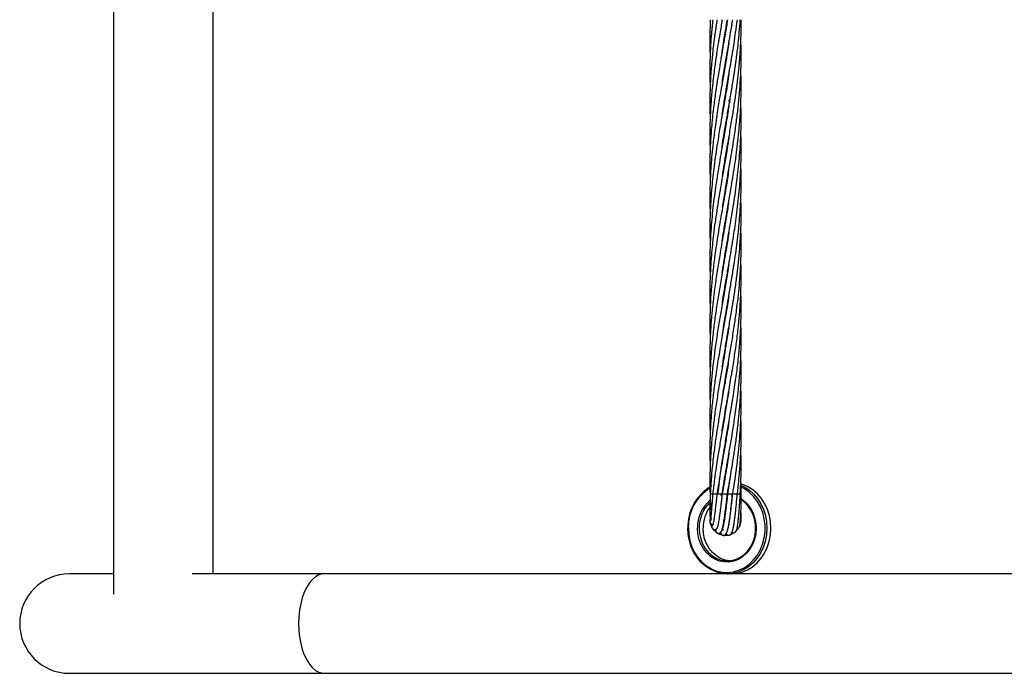
# Model space of a CAD drawing. Units: millimetres. Extents: x 91 to 445, y 452 to 777.
# Drawn here: x 111 to 119, y 482 to 487 of the extents above; entities that cross this region are included whole.
import ezdxf

# ---------------------------------------------------------------- set-up
doc = ezdxf.new("R2010")
doc.units = ezdxf.units.MM

msp = doc.modelspace()

# ---------------------------------------------------------------- linework, layer by layer
at = {"color": 7, "linetype": 'Continuous', "lineweight": 25}
for p, q in [((111.9402, 501.1315), (111.9402, 482.6076)), ((112.7022, 482.7628), (112.7022, 488.4896)), ((116.5112, 487.0091), (116.5125, 486.9792)), ((116.6035, 487.0026), (116.6045, 487.0091)), ((116.6401, 486.9756), (116.6395, 486.9792)), ((116.6401, 486.9829), (116.6407, 486.9792)), ((116.6766, 486.9792), (116.6784, 486.965)), ((116.6197, 486.8545), (116.6191, 486.8582)), ((116.6197, 486.8619), (116.6204, 486.8582)), ((116.6402, 486.7332), (116.6395, 486.7371)), ((116.6402, 486.7411), (116.6408, 486.7371)), ((116.6197, 486.6123), (116.6191, 486.616)), ((116.6197, 486.6198), (116.6204, 486.6161)), ((116.6402, 486.4912), (116.6395, 486.495)), ((116.6402, 486.4987), (116.6408, 486.4949)), ((116.6197, 486.3701), (116.6191, 486.3738)), ((116.6197, 486.3775), (116.6204, 486.3738)), ((116.6604, 486.3738), (116.6569, 486.3938)), ((116.6569, 486.3938), (116.6601, 486.3723)), ((116.6402, 486.2489), (116.6395, 486.2529)), ((116.6402, 486.2568), (116.6408, 486.2528)), ((116.6197, 486.1276), (116.6191, 486.1316)), ((116.6197, 486.1354), (116.6204, 486.1315)), ((116.6199, 485.887), (116.6194, 485.8906)), ((116.6197, 485.8928), (116.6203, 485.8893)), ((116.6401, 485.5228), (116.6395, 485.5265)), ((116.6401, 485.5297), (116.6407, 485.526)), ((116.6197, 485.1591), (116.6191, 485.1629)), ((116.6197, 485.1667), (116.6203, 485.1628)), ((116.6401, 485.0452), (116.6407, 485.0417)), ((116.6197, 484.9172), (116.6192, 484.9207)), ((116.6197, 484.9242), (116.6203, 484.9207)), ((116.6401, 484.7961), (116.6395, 484.7997)), ((116.6401, 484.8032), (116.6407, 484.7995)), ((116.6197, 484.6746), (116.6191, 484.6784)), ((116.6197, 484.6822), (116.6203, 484.6785)), ((116.6401, 484.5539), (116.6395, 484.5574)), ((116.6401, 484.561), (116.6407, 484.5574)), ((116.6197, 484.4325), (116.619, 484.4365)), ((116.6196, 484.4401), (116.6203, 484.4361)), ((116.6401, 484.3114), (116.6395, 484.3152)), ((116.6401, 484.3189), (116.6407, 484.3151)), ((116.6197, 484.1904), (116.6191, 484.1942)), ((116.6197, 484.1979), (116.6203, 484.1942)), ((116.6401, 484.0694), (116.6395, 484.0731)), ((116.6401, 484.0767), (116.6407, 484.0729)), ((116.6198, 483.9485), (116.6191, 483.9524)), ((116.6197, 483.9558), (116.6204, 483.9519)), ((116.6402, 483.8271), (116.6395, 483.831)), ((116.6402, 483.8348), (116.6408, 483.8309)), ((116.6197, 483.7059), (116.6191, 483.7099)), ((116.6197, 483.7139), (116.6204, 483.7099)), ((116.6402, 483.5846), (116.6395, 483.5886)), ((116.6402, 483.5926), (116.6408, 483.5886)), ((116.6197, 483.4637), (116.6191, 483.4676)), ((116.6197, 483.4716), (116.6204, 483.4676)), ((116.6549, 483.4358), (116.6457, 483.3763)), ((116.6605, 483.4628), (116.6595, 483.4628)), ((116.6598, 483.4676), (116.6605, 483.4628)), ((116.7498, 483.3763), (116.7477, 483.4676)), ((116.5133, 483.3763), (116.5322, 483.3763)), ((116.5322, 483.3763), (116.5645, 483.3763)), ((116.5645, 483.3763), (116.6, 483.3763)), ((116.5967, 483.3696), (116.6018, 483.3547)), ((116.6015, 483.3547), (116.5971, 483.3706)), ((116.6, 483.3763), (116.6045, 483.3763)), ((116.6026, 483.3589), (116.6045, 483.3763)), ((116.6046, 483.3763), (116.6402, 483.3763)), ((116.6375, 483.371), (116.6423, 483.3557)), ((116.6402, 483.3763), (116.6446, 483.3763)), ((116.643, 483.3519), (116.6418, 483.3552)), ((116.6446, 483.3763), (116.6456, 483.3763)), ((116.6457, 483.3763), (116.6812, 483.3763)), ((116.6812, 483.3763), (116.6857, 483.3763)), ((116.6854, 483.3763), (116.7161, 483.3763)), ((116.7161, 483.3763), (116.7206, 483.3763)), ((116.7206, 483.3763), (116.7388, 483.3763)), ((116.7388, 483.3763), (116.7433, 483.3763)), ((116.6273, 483.2573), (116.6292, 483.2583)), ((116.5126, 483.2013), (116.511, 483.16)), ((116.6281, 483.2563), (116.6311, 483.2558)), ((116.5126, 483.1513), (116.528, 483.1129)), ((116.5329, 483.1057), (116.5626, 483.0769)), ((116.7102, 483.0871), (116.7316, 483.1143)), ((116.7396, 483.1275), (116.7496, 483.1676)), ((116.7486, 483.1691), (116.7499, 483.1763)), ((116.5667, 483.0747), (116.57, 483.0723)), ((116.57, 483.0723), (116.6089, 483.0582)), ((116.6078, 483.1005), (116.6035, 483.102)), ((116.6088, 483.0582), (116.6115, 483.0581)), ((116.6131, 483.0579), (116.6195, 483.0568)), ((116.6178, 483.0569), (116.659, 483.0599)), ((116.6663, 483.0619), (116.7029, 483.0811)), ((111.9402, 482.7628), (111.6015, 482.7628)), ((113.5533, 482.7628), (112.5429, 482.7628)), ((116.6445, 482.7628), (113.5533, 482.7628)), ((116.6445, 482.7628), (116.6562, 482.7628)), ((121.2829, 482.7628), (116.6562, 482.7628)), ((111.6015, 482.0008), (113.5533, 482.0008)), ((113.5533, 482.0008), (139.2328, 482.0008))]:
    msp.add_line(p, q, dxfattribs=at)
at = {"color": 8, "linetype": 'Continuous', "lineweight": 25}
for p, q in [((116.6221, 483.4522), (116.6159, 483.4517)), ((116.6634, 483.4516), (116.6573, 483.4521)), ((116.6586, 483.4624), (116.6618, 483.4622)), ((116.5112, 483.3763), (116.513, 483.3763)), ((116.5977, 483.3682), (116.6032, 483.3693)), ((116.7434, 483.3763), (116.7498, 483.3763))]:
    msp.add_line(p, q, dxfattribs=at)
at = {"color": 8, "linetype": 'Continuous', "lineweight": 25, "flags": 128}
for points in [[(116.3451, 483.1151), (116.3479, 483.0655), (116.357, 483.017), (116.3721, 482.9705), (116.3929, 482.9271), (116.4189, 482.8876), (116.4496, 482.8529), (116.4844, 482.8237), (116.5225, 482.8007), (116.5631, 482.7844), (116.6053, 482.7751), (116.6483, 482.7729), (116.691, 482.778), (116.7327, 482.7902), (116.7724, 482.8093), (116.8092, 482.8349), (116.8424, 482.8664), (116.8714, 482.9031), (116.8953, 482.9443), (116.9138, 482.9891), (116.9265, 483.0366), (116.933, 483.0856), (116.9333, 483.1353), (116.9274, 483.1844), (116.9153, 483.232), (116.8973, 483.2771), (116.8738, 483.3187), (116.8453, 483.3559), (116.8125, 483.3879), (116.7759, 483.4141), (116.7462, 483.4297)], [(116.747, 483.4421), (116.7723, 483.4301), (116.8101, 483.4059), (116.8446, 483.3757), (116.8749, 483.3401), (116.9006, 483.3), (116.9211, 483.256), (116.9359, 483.2091), (116.9448, 483.1602), (116.9476, 483.1104), (116.9442, 483.0606), (116.9348, 483.0119), (116.9194, 482.9652), (116.8984, 482.9215), (116.8722, 482.8818), (116.8415, 482.8467), (116.8067, 482.817), (116.7686, 482.7934), (116.7279, 482.7763), (116.6856, 482.766), (116.6445, 482.7628)], [(116.7424, 483.3441), (116.764, 483.3294), (116.7932, 483.3028), (116.8182, 483.271), (116.8383, 483.2349), (116.853, 483.1955), (116.8619, 483.1538), (116.8647, 483.111), (116.8614, 483.0682), (116.852, 483.0267), (116.8368, 482.9875), (116.8163, 482.9517), (116.7909, 482.9203), (116.7614, 482.8941), (116.7286, 482.8739), (116.6933, 482.8603), (116.6566, 482.8535), (116.6194, 482.8538), (116.5828, 482.8611), (116.5477, 482.8754), (116.5151, 482.8961), (116.4859, 482.9227), (116.4609, 482.9545), (116.4408, 482.9906), (116.4261, 483.03), (116.4172, 483.0717), (116.4144, 483.1145), (116.4144, 483.1145)], [(113.5533, 482.7628), (113.54, 482.7619), (113.5136, 482.7548), (113.488, 482.7408), (113.4636, 482.72), (113.4408, 482.693), (113.4202, 482.6602), (113.402, 482.6222), (113.3867, 482.5797), (113.3744, 482.5335), (113.3655, 482.4845), (113.3601, 482.4336), (113.3583, 482.3818)], [(113.3583, 482.3818), (113.3601, 482.3299), (113.3655, 482.279), (113.3744, 482.23), (113.3867, 482.1838), (113.402, 482.1413), (113.4202, 482.1033), (113.4408, 482.0705), (113.4636, 482.0435), (113.488, 482.0227), (113.5136, 482.0087), (113.54, 482.0016), (113.5533, 482.0008)]]:
    msp.add_lwpolyline(points, dxfattribs=at)
at = {"color": 7, "linetype": 'Continuous', "lineweight": 25, "flags": 128}
for points in [[(116.6745, 482.7628), (116.7156, 482.766), (116.7579, 482.7763), (116.7986, 482.7934), (116.8367, 482.817), (116.8715, 482.8467), (116.9022, 482.8818), (116.9284, 482.9215), (116.9494, 482.9652), (116.9648, 483.0119), (116.9742, 483.0606), (116.9776, 483.1104), (116.9748, 483.1602), (116.9659, 483.2091), (116.9511, 483.256), (116.9306, 483.3), (116.9049, 483.3401), (116.8746, 483.3757), (116.8401, 483.4059), (116.8023, 483.4301), (116.7619, 483.4479), (116.7474, 483.4525)], [(116.428, 483.1145), (116.4309, 483.0722), (116.4399, 483.0311), (116.4548, 482.9923), (116.4752, 482.957), (116.5004, 482.9262), (116.5298, 482.9008), (116.5624, 482.8814), (116.5975, 482.8687), (116.6339, 482.8631), (116.6706, 482.8646), (116.7065, 482.8732), (116.7407, 482.8888), (116.7721, 482.9107), (116.7998, 482.9385), (116.8231, 482.9714), (116.8412, 483.0082), (116.8537, 483.0481), (116.8601, 483.0899), (116.8604, 483.1323), (116.8544, 483.1741), (116.8424, 483.2142), (116.8247, 483.2513), (116.8018, 483.2845), (116.7744, 483.3127), (116.7514, 483.3302)], [(116.5165, 483.2096), (116.5136, 483.2047), (116.5126, 483.2013)], [(116.5896, 483.2454), (116.5941, 483.2488), (116.5943, 483.249)], [(116.6445, 482.7628), (116.6425, 482.7628), (116.5993, 482.7667), (116.5572, 482.7776), (116.5167, 482.7954), (116.4789, 482.8196), (116.4445, 482.8498), (116.4141, 482.8854), (116.3884, 482.9255), (116.368, 482.9695), (116.3531, 483.0164), (116.3442, 483.0653), (116.3414, 483.1151)], [(116.6595, 482.8634), (116.6275, 482.8687), (116.5924, 482.8814), (116.5598, 482.9008), (116.5304, 482.9262), (116.5052, 482.957), (116.4848, 482.9923), (116.4699, 483.0311), (116.4609, 483.0722), (116.458, 483.1145)], [(116.5124, 483.1588), (116.5121, 483.1555), (116.5126, 483.1513)], [(116.5293, 483.1145), (116.5306, 483.1099), (116.5329, 483.1057)], [(116.7335, 483.1198), (116.7354, 483.1215), (116.7396, 483.1275)], [(116.6158, 483.0976), (116.6132, 483.0978), (116.6079, 483.0974)], [(116.6968, 483.082), (116.7045, 483.0835), (116.7102, 483.0871)]]:
    msp.add_lwpolyline(points, dxfattribs=at)
at = {"color": 7, "linetype": 'Continuous', "lineweight": 25}
for centre, radius, start, end in [((116.6985, 483.123), 0.3572, 121.83191, 181.26531), ((116.6913, 483.1177), 0.2633, 133.37632, 180.70113), ((116.729, 483.1157), 0.2709, 144.0462, 180.26207), ((116.545, 483.1236), 0.02, 125.06806, 212.16435), ((116.5738, 483.0936), 0.02, 141.86897, 241.19989), ((116.7181, 483.1291), 0.02, 268.78654, 331.70187), ((116.6123, 483.0779), 0.02, 160.53982, 269.90979), ((116.6538, 483.0792), 0.02, 197.88087, 289.81951), ((116.6913, 483.0973), 0.02, 232.93226, 289.81951), ((111.6015, 482.3818), 0.381, 90, 180), ((111.6015, 482.3818), 0.381, 180, 270)]:
    msp.add_arc(centre, radius, start, end, dxfattribs=at)
at = {"color": 8, "linetype": 'Continuous', "lineweight": 25}
for centre, radius, start, end in [((116.6911, 483.1231), 0.3462, 121.41963, 181.3274), ((116.6866, 483.1182), 0.2723, 130.18951, 180.7663), ((116.5309, 483.1627), 0.02, 132.90343, 187.88497), ((116.7297, 483.169), 0.02, 311.0617, 358.82813)]:
    msp.add_arc(centre, radius, start, end, dxfattribs=at)
at = {"color": 7, "linetype": 'Continuous', "lineweight": 25}
for points, knots in [([(116.6457, 487.0091), (116.6398, 486.9734), (116.6292, 486.9091), (116.6143, 486.8231), (116.6026, 486.7554), (116.5934, 486.7015), (116.5845, 486.6492), (116.5746, 486.5894), (116.5639, 486.5212), (116.554, 486.4551), (116.5454, 486.3929), (116.5373, 486.3285), (116.5293, 486.2574), (116.5227, 486.1871), (116.5178, 486.1226), (116.512, 486.0253), (116.5083, 485.9076), (116.5115, 485.8093), (116.5129, 485.7686)], [0, 0, 0, 0, 0.086308, 0.155484, 0.208006, 0.250176, 0.285816, 0.334488, 0.394881, 0.450607, 0.494514, 0.545238, 0.60628, 0.666546, 0.71537, 0.762268, 0.901709, 1, 1, 1, 1]), ([(116.5133, 487.0091), (116.512, 486.9734), (116.5097, 486.9092), (116.5099, 486.8232), (116.5109, 486.7682), (116.512, 486.7418), (116.5122, 486.7371)], [0, 0, 0, 0, 0.3934563, 0.7087764, 0.948238, 1, 1, 1, 1]), ([(116.6046, 487.0091), (116.5985, 486.9734), (116.5874, 486.9091), (116.5732, 486.8231), (116.5626, 486.7554), (116.5547, 486.7015), (116.5473, 486.6492), (116.5395, 486.5894), (116.5316, 486.5212), (116.525, 486.4551), (116.5198, 486.393), (116.5155, 486.3287), (116.512, 486.2576), (116.5101, 486.1872), (116.5099, 486.1228), (116.5101, 486.0655), (116.5121, 486.0283), (116.5131, 486.0105)], [0, 0, 0, 0, 0.107184, 0.193099, 0.258346, 0.310738, 0.35503, 0.415507, 0.490512, 0.559676, 0.614136, 0.677096, 0.752951, 0.827832, 0.888364, 0.946583, 1, 1, 1, 1]), ([(116.5645, 487.0091), (116.5591, 486.9734), (116.5495, 486.9092), (116.5384, 486.8232), (116.5308, 486.7554), (116.5255, 486.7015), (116.5209, 486.6492), (116.5166, 486.5894), (116.5129, 486.5213), (116.5107, 486.4553), (116.5098, 486.3933), (116.5101, 486.329), (116.5109, 486.2812), (116.5121, 486.2544), (116.5122, 486.2529)], [0, 0, 0, 0, 0.141508, 0.254935, 0.341088, 0.410273, 0.468779, 0.548647, 0.647674, 0.738875, 0.810571, 0.893619, 0.993921, 1, 1, 1, 1]), ([(116.5322, 487.0091), (116.5285, 486.9734), (116.522, 486.9092), (116.516, 486.8232), (116.5127, 486.7555), (116.5109, 486.7015), (116.51, 486.6492), (116.5099, 486.5894), (116.5106, 486.5361), (116.5119, 486.503), (116.5123, 486.4949)], [0, 0, 0, 0, 0.208088, 0.374874, 0.501552, 0.603287, 0.689336, 0.806787, 0.952416, 1, 1, 1, 1]), ([(116.6032, 486.0318), (116.6034, 486.0332), (116.6076, 486.0644), (116.6197, 486.1343), (116.6366, 486.2373), (116.6556, 486.3454), (116.6735, 486.45), (116.6901, 486.5509), (116.7016, 486.6265), (116.7091, 486.6786), (116.7142, 486.7166), (116.7207, 486.7669), (116.7284, 486.8332), (116.7367, 486.9157), (116.741, 486.9761), (116.7433, 487.0091)], [0, 0, 0, 0, 0.004172, 0.095876, 0.214404, 0.320321, 0.427948, 0.535455, 0.630012, 0.660146, 0.695228, 0.74673, 0.814418, 0.898837, 1, 1, 1, 1]), ([(116.6032, 486.7589), (116.6034, 486.7598), (116.6068, 486.7827), (116.6149, 486.8332), (116.6285, 486.9157), (116.6389, 486.9762), (116.6446, 487.0091)], [0, 0, 0, 0, 0.010525, 0.275361, 0.605198, 1, 1, 1, 1]), ([(116.6045, 486.5239), (116.606, 486.5342), (116.6122, 486.5753), (116.6207, 486.6262), (116.6295, 486.6783), (116.6359, 486.7164), (116.6446, 486.7668), (116.6561, 486.8332), (116.6703, 486.9157), (116.6803, 486.9761), (116.6857, 487.0091)], [0, 0, 0, 0, 0.06417, 0.25399, 0.31483, 0.385844, 0.489853, 0.626342, 0.796391, 1, 1, 1, 1]), ([(116.6047, 486.2829), (116.6079, 486.3036), (116.6164, 486.3593), (116.6317, 486.45), (116.6491, 486.5508), (116.6622, 486.6264), (116.6711, 486.6784), (116.6775, 486.7165), (116.6857, 486.7668), (116.6963, 486.8332), (116.7086, 486.9157), (116.7164, 486.9761), (116.7206, 487.0091)], [0, 0, 0, 0, 0.085275, 0.230142, 0.37477, 0.501846, 0.542442, 0.589761, 0.659154, 0.750292, 0.863905, 1, 1, 1, 1]), ([(116.6067, 485.8103), (116.6092, 485.8268), (116.6203, 485.902), (116.6389, 486.0071), (116.6609, 486.1342), (116.6784, 486.2373), (116.6959, 486.3454), (116.7112, 486.45), (116.7241, 486.5509), (116.732, 486.6265), (116.7368, 486.6785), (116.7399, 486.7166), (116.7434, 486.7668), (116.747, 486.8332), (116.7498, 486.9157), (116.7498, 486.9761), (116.7498, 487.0091)], [0, 0, 0, 0, 0.041456, 0.188209, 0.262977, 0.359611, 0.445972, 0.533696, 0.621295, 0.698364, 0.722931, 0.75152, 0.793497, 0.848678, 0.917509, 1, 1, 1, 1]), ([(116.6559, 486.8322), (116.6551, 486.8269), (116.6511, 486.7998), (116.6438, 486.7553), (116.635, 486.7014), (116.6261, 486.6492), (116.6158, 486.5894), (116.6041, 486.5212), (116.5926, 486.4551), (116.5821, 486.3929), (116.5716, 486.3285), (116.5604, 486.2574), (116.5503, 486.187), (116.5418, 486.1224), (116.53, 486.0252), (116.5174, 485.8931), (116.5098, 485.7211), (116.5083, 485.5998), (116.5122, 485.5333), (116.5126, 485.526)], [0, 0, 0, 0, 0.012301, 0.062164, 0.102196, 0.136019, 0.182219, 0.239577, 0.292485, 0.334146, 0.382322, 0.440337, 0.497605, 0.544008, 0.588552, 0.720902, 0.8473, 0.98328, 1, 1, 1, 1]), ([(116.6075, 485.5731), (116.6136, 485.6122), (116.6286, 485.7079), (116.6558, 485.8621), (116.6805, 486.0072), (116.7006, 486.1342), (116.7152, 486.2373), (116.7283, 486.3454), (116.7383, 486.45), (116.7453, 486.5508), (116.7483, 486.6263), (116.7495, 486.6783), (116.75, 486.7164), (116.7499, 486.7667), (116.7493, 486.8158), (116.7479, 486.848), (116.7475, 486.8582)], [0, 0, 0, 0, 0.091308, 0.223348, 0.360062, 0.42983, 0.519997, 0.600585, 0.682426, 0.764053, 0.835829, 0.858779, 0.885499, 0.924701, 0.976217, 1, 1, 1, 1]), ([(116.6567, 486.5945), (116.6566, 486.5944), (116.6529, 486.5693), (116.6452, 486.5212), (116.6343, 486.4552), (116.6237, 486.3931), (116.6127, 486.3287), (116.6002, 486.2575), (116.5882, 486.187), (116.5775, 486.1224), (116.5618, 486.0252), (116.5425, 485.8931), (116.5232, 485.721), (116.5116, 485.5463), (116.5082, 485.3993), (116.5119, 485.3113), (116.5131, 485.2841)], [0, 0, 0, 0, 0.000171, 0.057358, 0.110061, 0.1515, 0.199516, 0.257446, 0.314589, 0.360806, 0.405196, 0.537247, 0.663222, 0.798821, 0.937617, 1, 1, 1, 1]), ([(116.6053, 485.3175), (116.6068, 485.3275), (116.616, 485.3913), (116.6377, 485.5157), (116.6673, 485.6866), (116.6965, 485.8623), (116.717, 486.0072), (116.7316, 486.1342), (116.7407, 486.2373), (116.7472, 486.3454), (116.7501, 486.45), (116.7502, 486.5403), (116.7482, 486.5956), (116.7475, 486.616)], [0, 0, 0, 0, 0.023203, 0.147383, 0.287439, 0.418057, 0.553148, 0.622211, 0.711459, 0.791229, 0.872233, 0.952912, 1, 1, 1, 1]), ([(116.6039, 485.067), (116.6046, 485.0718), (116.6099, 485.1078), (116.6253, 485.2013), (116.6497, 485.3437), (116.6795, 485.5157), (116.7065, 485.6866), (116.7291, 485.8623), (116.7419, 486.0072), (116.7484, 486.1341), (116.7503, 486.2372), (116.7499, 486.32), (116.7479, 486.3642), (116.7474, 486.3738)], [0, 0, 0, 0, 0.01117, 0.082529, 0.214593, 0.338075, 0.477414, 0.607173, 0.74129, 0.809923, 0.898606, 0.977873, 1, 1, 1, 1]), ([(116.6562, 486.3496), (116.6554, 486.3441), (116.6508, 486.3133), (116.6416, 486.2575), (116.6299, 486.1871), (116.6189, 486.1226), (116.6019, 486.0253), (116.5792, 485.8931), (116.5522, 485.721), (116.5298, 485.5461), (116.5149, 485.372), (116.5096, 485.2172), (116.5095, 485.1093), (116.512, 485.0556), (116.5126, 485.0417)], [0, 0, 0, 0, 0.012547, 0.070679, 0.127962, 0.174171, 0.218624, 0.351181, 0.477369, 0.613266, 0.752588, 0.876832, 0.968113, 1, 1, 1, 1]), ([(116.6042, 484.8267), (116.6065, 484.8419), (116.6141, 484.8915), (116.6282, 484.9765), (116.6456, 485.0772), (116.667, 485.2012), (116.691, 485.3436), (116.7164, 485.5156), (116.7359, 485.6864), (116.7482, 485.8622), (116.7504, 486.0072), (116.7494, 486.0975), (116.7478, 486.1295), (116.7477, 486.1316)], [0, 0, 0, 0, 0.035117, 0.113886, 0.195423, 0.266778, 0.398898, 0.522659, 0.662175, 0.79216, 0.926535, 0.995278, 1, 1, 1, 1]), ([(116.6563, 486.1079), (116.654, 486.0932), (116.6428, 486.0207), (116.6211, 485.8931), (116.5911, 485.721), (116.5622, 485.546), (116.5378, 485.372), (116.5219, 485.2172), (116.513, 485.0818), (116.5096, 484.9604), (116.5096, 484.8657), (116.512, 484.8125), (116.5126, 484.7995)], [0, 0, 0, 0, 0.033664, 0.166405, 0.29249, 0.428287, 0.567637, 0.69172, 0.782977, 0.877988, 0.970197, 1, 1, 1, 1]), ([(116.6541, 485.8529), (116.6474, 485.8103), (116.6314, 485.7086), (116.6027, 485.5462), (116.5731, 485.3721), (116.5497, 485.2173), (116.5327, 485.0819), (116.5209, 484.9604), (116.5131, 484.8403), (116.5097, 484.7222), (116.5095, 484.6285), (116.5119, 484.5732), (116.5126, 484.5574)], [0, 0, 0, 0, 0.098514, 0.235552, 0.376172, 0.501697, 0.593895, 0.689857, 0.783013, 0.872039, 0.963364, 1, 1, 1, 1]), ([(116.6051, 484.5898), (116.6093, 484.6173), (116.6193, 484.6818), (116.6353, 484.776), (116.6529, 484.8771), (116.67, 484.9766), (116.6868, 485.0773), (116.706, 485.2012), (116.7251, 485.3435), (116.742, 485.5154), (116.7499, 485.6862), (116.7514, 485.8133), (116.7477, 485.8798), (116.7471, 485.8897)], [0, 0, 0, 0, 0.063284, 0.148891, 0.217497, 0.296508, 0.378453, 0.449968, 0.582442, 0.706751, 0.846598, 0.977151, 1, 1, 1, 1]), ([(116.6527, 485.603), (116.65, 485.5847), (116.6382, 485.5057), (116.6146, 485.3724), (116.588, 485.2176), (116.5658, 485.0819), (116.5478, 484.9605), (116.5329, 484.8404), (116.5213, 484.7222), (116.5133, 484.6034), (116.5095, 484.4753), (116.5094, 484.3787), (116.5121, 484.323), (116.5124, 484.3151)], [0, 0, 0, 0, 0.042726, 0.183908, 0.310549, 0.403318, 0.499832, 0.593545, 0.683062, 0.775082, 0.870237, 0.981557, 1, 1, 1, 1]), ([(116.6052, 484.3482), (116.6098, 484.3781), (116.6203, 484.4459), (116.6388, 484.5538), (116.6589, 484.6691), (116.677, 484.7761), (116.6935, 484.8772), (116.7083, 484.9766), (116.7217, 485.0773), (116.7368, 485.2147), (116.7485, 485.3869), (116.7526, 485.5431), (116.7476, 485.6284), (116.7467, 485.6438)], [0, 0, 0, 0, 0.069098, 0.156977, 0.249979, 0.336027, 0.404839, 0.484009, 0.566266, 0.637969, 0.802266, 0.964437, 1, 1, 1, 1]), ([(116.6559, 485.3796), (116.6553, 485.3753), (116.6471, 485.3164), (116.6297, 485.2178), (116.6065, 485.082), (116.5854, 484.9605), (116.5659, 484.8405), (116.5484, 484.7223), (116.5334, 484.6034), (116.5208, 484.4752), (116.5127, 484.3493), (116.5096, 484.224), (116.5096, 484.1353), (116.512, 484.0839), (116.5126, 484.0729)], [0, 0, 0, 0, 0.009955, 0.135101, 0.226566, 0.321672, 0.414033, 0.502223, 0.593057, 0.686896, 0.796561, 0.881996, 0.974768, 1, 1, 1, 1]), ([(116.6029, 484.0927), (116.603, 484.0931), (116.607, 484.1202), (116.6154, 484.1717), (116.6271, 484.2432), (116.6422, 484.331), (116.6598, 484.4326), (116.6805, 484.5539), (116.6989, 484.6692), (116.7141, 484.7762), (116.7266, 484.8772), (116.7366, 484.9766), (116.7442, 485.0773), (116.7501, 485.2147), (116.7525, 485.3226), (116.7476, 485.3994), (116.7473, 485.4053)], [0, 0, 0, 0, 0.000895, 0.062068, 0.117561, 0.164283, 0.262938, 0.349705, 0.441488, 0.526475, 0.59439, 0.672464, 0.753607, 0.824419, 0.986598, 1, 1, 1, 1]), ([(116.6043, 483.8586), (116.6089, 483.8886), (116.6174, 483.9429), (116.6306, 484.0213), (116.6435, 484.0965), (116.6566, 484.1717), (116.6688, 484.2432), (116.6836, 484.3311), (116.6997, 484.4327), (116.7169, 484.554), (116.7304, 484.6692), (116.74, 484.7762), (116.7464, 484.8772), (116.7498, 484.9766), (116.7504, 485.0733), (116.7485, 485.1358), (116.7476, 485.1629)], [0, 0, 0, 0, 0.0691, 0.124664, 0.18049, 0.241993, 0.297814, 0.344844, 0.44414, 0.53146, 0.623795, 0.709198, 0.777551, 0.856129, 0.937667, 1, 1, 1, 1]), ([(116.6548, 485.1304), (116.6524, 485.1148), (116.6438, 485.0578), (116.6272, 484.9606), (116.6066, 484.8405), (116.5862, 484.7223), (116.5666, 484.6035), (116.5477, 484.4752), (116.532, 484.3493), (116.5202, 484.2239), (116.5127, 484.1057), (116.5095, 483.9875), (116.51, 483.8958), (116.5117, 483.8448), (116.5122, 483.8309)], [0, 0, 0, 0, 0.036017, 0.131631, 0.224489, 0.313128, 0.404514, 0.498889, 0.609225, 0.695185, 0.78835, 0.882063, 0.967939, 1, 1, 1, 1]), ([(116.5722, 483.3763), (116.5759, 483.4084), (116.5824, 483.4652), (116.5926, 483.5395), (116.6008, 483.5947), (116.6076, 483.6392), (116.6143, 483.6814), (116.6253, 483.7479), (116.6406, 483.8376), (116.6578, 483.9363), (116.6723, 484.0218), (116.6848, 484.0967), (116.6967, 484.1719), (116.7072, 484.2433), (116.7192, 484.3312), (116.731, 484.4328), (116.7417, 484.5541), (116.7481, 484.6692), (116.7502, 484.7762), (116.7499, 484.8589), (116.748, 484.9047), (116.7474, 484.9207)], [0, 0, 0, 0, 0.062363, 0.110545, 0.144277, 0.169646, 0.196944, 0.226206, 0.298852, 0.371108, 0.417909, 0.464876, 0.516756, 0.563877, 0.603611, 0.687494, 0.761243, 0.839212, 0.911153, 0.968909, 1, 1, 1, 1]), ([(116.6545, 484.8863), (116.6521, 484.8704), (116.6439, 484.8162), (116.628, 484.7224), (116.6074, 484.6036), (116.5853, 484.4753), (116.5648, 484.3494), (116.5465, 484.2239), (116.5319, 484.1057), (116.5207, 483.9875), (116.5145, 483.8912), (116.5115, 483.8169), (116.5102, 483.7616), (116.5098, 483.7065), (116.5103, 483.649), (116.5115, 483.6095), (116.5122, 483.5885)], [0, 0, 0, 0, 0.036594, 0.125315, 0.216777, 0.31125, 0.421857, 0.507924, 0.601226, 0.695083, 0.781049, 0.823753, 0.867024, 0.908837, 0.951433, 1, 1, 1, 1]), ([(116.6544, 484.644), (116.6525, 484.631), (116.6444, 484.5772), (116.6272, 484.4755), (116.6054, 484.3495), (116.5838, 484.224), (116.5646, 484.1057), (116.5473, 483.9874), (116.5353, 483.8912), (116.5275, 483.8168), (116.5225, 483.7616), (116.5182, 483.7063), (116.5145, 483.6457), (116.5113, 483.5729), (116.5093, 483.4813), (116.5105, 483.4135), (116.5112, 483.3763)], [0, 0, 0, 0, 0.030678, 0.127369, 0.240713, 0.32877, 0.424451, 0.520569, 0.608534, 0.652235, 0.696563, 0.739475, 0.783251, 0.839918, 0.911942, 1, 1, 1, 1]), ([(116.6045, 483.3763), (116.6095, 483.4084), (116.6185, 483.4653), (116.631, 483.5396), (116.6406, 483.5948), (116.6482, 483.6393), (116.6555, 483.6816), (116.667, 483.7481), (116.6822, 483.8379), (116.6979, 483.9367), (116.7102, 484.0222), (116.7201, 484.097), (116.7288, 484.172), (116.7357, 484.2435), (116.7428, 484.3313), (116.7484, 484.433), (116.7504, 484.5543), (116.7499, 484.6344), (116.7478, 484.6765), (116.7477, 484.6785)], [0, 0, 0, 0, 0.073996, 0.131159, 0.171163, 0.201271, 0.233674, 0.268402, 0.354714, 0.440613, 0.495991, 0.551524, 0.612996, 0.668848, 0.715987, 0.815494, 0.90295, 0.995421, 1, 1, 1, 1]), ([(116.6538, 484.3983), (116.6508, 484.3785), (116.6423, 484.3215), (116.6255, 484.224), (116.6051, 484.1057), (116.5848, 483.9874), (116.569, 483.8912), (116.5578, 483.8169), (116.5499, 483.7615), (116.5424, 483.7062), (116.5351, 483.6455), (116.5272, 483.5726), (116.519, 483.4811), (116.5153, 483.4135), (116.5133, 483.3763)], [0, 0, 0, 0, 0.058094, 0.167225, 0.286172, 0.405425, 0.514457, 0.568634, 0.623631, 0.676942, 0.731383, 0.801719, 0.890982, 1, 1, 1, 1]), ([(116.6446, 483.3763), (116.6502, 483.4084), (116.66, 483.4654), (116.6727, 483.5397), (116.6819, 483.5949), (116.6891, 483.6395), (116.6957, 483.6817), (116.7058, 483.7483), (116.7182, 483.8381), (116.7296, 483.9369), (116.7376, 484.0223), (116.7432, 484.0972), (116.7472, 484.1722), (116.7494, 484.2436), (116.7505, 484.3308), (116.7488, 484.3939), (116.7477, 484.4364)], [0, 0, 0, 0, 0.090918, 0.161151, 0.210291, 0.247301, 0.287137, 0.329827, 0.435905, 0.541437, 0.609422, 0.677613, 0.75311, 0.821672, 0.879588, 1, 1, 1, 1]), ([(116.6857, 483.3763), (116.6908, 483.4084), (116.6998, 483.4654), (116.7104, 483.5398), (116.7178, 483.595), (116.7232, 483.6396), (116.728, 483.6818), (116.7349, 483.7484), (116.7424, 483.8381), (116.7476, 483.9367), (116.7498, 484.0222), (116.7501, 484.0972), (116.7493, 484.1545), (116.7479, 484.1877), (116.7476, 484.1942)], [0, 0, 0, 0, 0.117853, 0.208902, 0.272604, 0.320608, 0.37228, 0.427649, 0.565026, 0.701506, 0.789757, 0.878389, 0.976315, 1, 1, 1, 1]), ([(116.6543, 484.1589), (116.6516, 484.1411), (116.6428, 484.0828), (116.6265, 483.9874), (116.6099, 483.8912), (116.5971, 483.8169), (116.5877, 483.7616), (116.5784, 483.7062), (116.5686, 483.6455), (116.5574, 483.5726), (116.5443, 483.4811), (116.5365, 483.4135), (116.5322, 483.3763)], [0, 0, 0, 0, 0.06791, 0.223662, 0.365934, 0.436644, 0.508435, 0.578025, 0.649103, 0.740962, 0.857565, 1, 1, 1, 1]), ([(116.7206, 483.3763), (116.7243, 483.4084), (116.731, 483.4654), (116.7377, 483.5398), (116.7418, 483.5951), (116.7446, 483.6396), (116.7467, 483.6819), (116.7493, 483.7484), (116.7504, 483.8379), (116.7495, 483.9131), (116.7478, 483.951), (116.7477, 483.9518)], [0, 0, 0, 0, 0.1674293, 0.2968084, 0.3873437, 0.4555859, 0.5290451, 0.6077585, 0.80265, 0.9959395, 1, 1, 1, 1]), ([(116.6556, 483.9243), (116.653, 483.9071), (116.6475, 483.8714), (116.6386, 483.8169), (116.6293, 483.7617), (116.6198, 483.7064), (116.6094, 483.6458), (116.5968, 483.5729), (116.5811, 483.4813), (116.5704, 483.4136), (116.5645, 483.3763)], [0, 0, 0, 0, 0.094505, 0.19543, 0.297851, 0.397013, 0.498232, 0.629348, 0.796073, 1, 1, 1, 1]), ([(116.7433, 483.3763), (116.745, 483.4084), (116.7481, 483.4654), (116.7498, 483.5398), (116.75, 483.595), (116.7496, 483.6396), (116.7489, 483.6765), (116.748, 483.7002), (116.7477, 483.7099)], [0, 0, 0, 0, 0.288854, 0.512129, 0.668426, 0.786229, 0.913036, 1, 1, 1, 1]), ([(116.6564, 483.6867), (116.6546, 483.675), (116.6492, 483.6394), (116.6384, 483.5733), (116.6228, 483.4815), (116.6111, 483.4137), (116.6046, 483.3763)], [0, 0, 0, 0, 0.112872, 0.344162, 0.638903, 1, 1, 1, 1]), ([(116.5133, 483.3763), (116.5128, 483.361), (116.5117, 483.3337), (116.5108, 483.3006), (116.5103, 483.2784), (116.5101, 483.2604), (116.5099, 483.2409), (116.51, 483.2231), (116.5104, 483.2103), (116.5111, 483.2029), (116.5117, 483.1982), (116.5141, 483.1919), (116.516, 483.1898), (116.5166, 483.1891)], [0, 0, 0, 0, 0.170661, 0.303353, 0.400456, 0.463902, 0.561865, 0.708532, 0.807007, 0.889559, 0.959278, 0.986575, 1, 1, 1, 1]), ([(116.5112, 483.3763), (116.5118, 483.3566), (116.5129, 483.3249), (116.5166, 483.2835), (116.5176, 483.2603), (116.5216, 483.2511), (116.5219, 483.2503)], [0, 0, 0, 0, 0.38077, 0.611071, 0.969574, 1, 1, 1, 1]), ([(116.5322, 483.3763), (116.531, 483.3622), (116.5288, 483.3354), (116.5252, 483.29), (116.5217, 483.2471), (116.5187, 483.2126), (116.5163, 483.1892), (116.5161, 483.1804), (116.5165, 483.1772), (116.5174, 483.1771), (116.5175, 483.1771)], [0, 0, 0, 0, 0.146003, 0.276943, 0.49522, 0.659725, 0.784376, 0.922861, 0.99875, 1, 1, 1, 1]), ([(116.5645, 483.3763), (116.5635, 483.3676), (116.5617, 483.3507), (116.5587, 483.3224), (116.5554, 483.2918), (116.552, 483.2609), (116.5482, 483.2287), (116.5444, 483.1981), (116.5401, 483.1695), (116.5371, 483.1491), (116.5329, 483.1376), (116.5343, 483.1381), (116.5344, 483.1382)], [0, 0, 0, 0, 0.077044, 0.149381, 0.25371, 0.358657, 0.44934, 0.589304, 0.713042, 0.84949, 0.988929, 1, 1, 1, 1]), ([(116.5626, 483.077), (116.5643, 483.076), (116.5672, 483.0743), (116.5723, 483.0731), (116.5793, 483.073), (116.5904, 483.0774), (116.6032, 483.0952), (116.6081, 483.1157), (116.6137, 483.1412), (116.618, 483.1667), (116.6217, 483.1909), (116.6255, 483.2178), (116.6296, 483.2494), (116.6343, 483.2872), (116.6385, 483.3231), (116.6421, 483.3542), (116.6438, 483.3688), (116.6446, 483.3763)], [0, 0, 0, 0, 0.026089, 0.045135, 0.075852, 0.130207, 0.223577, 0.335881, 0.445537, 0.512907, 0.576279, 0.652166, 0.722229, 0.803603, 0.908031, 0.952929, 1, 1, 1, 1]), ([(116.6046, 483.3763), (116.6036, 483.3671), (116.6015, 483.3493), (116.598, 483.3194), (116.5942, 483.2867), (116.5901, 483.2534), (116.586, 483.2226), (116.5824, 483.1965), (116.5789, 483.1733), (116.5748, 483.1499), (116.5711, 483.1281), (116.5647, 483.1129), (116.5671, 483.1132), (116.5676, 483.1133)], [0, 0, 0, 0, 0.073969, 0.143635, 0.244453, 0.346213, 0.434338, 0.530845, 0.609605, 0.692249, 0.826568, 0.965634, 1, 1, 1, 1]), ([(116.6457, 483.3763), (116.6447, 483.3676), (116.6429, 483.3506), (116.6396, 483.3217), (116.636, 483.2899), (116.632, 483.2568), (116.6275, 483.2211), (116.6228, 483.1867), (116.6176, 483.1541), (116.6128, 483.1281), (116.6071, 483.1053), (116.6059, 483.1005), (116.6074, 483.0996), (116.6075, 483.0996)], [0, 0, 0, 0, 0.06588, 0.128284, 0.219252, 0.311963, 0.393119, 0.520364, 0.626499, 0.73766, 0.854824, 0.995039, 1, 1, 1, 1]), ([(116.6115, 483.0581), (116.613, 483.058), (116.6164, 483.0578), (116.6239, 483.0602), (116.6326, 483.067), (116.641, 483.0821), (116.6474, 483.1019), (116.6524, 483.1241), (116.6564, 483.146), (116.6606, 483.171), (116.6651, 483.2022), (116.6698, 483.2386), (116.675, 483.2807), (116.6794, 483.3199), (116.6831, 483.3531), (116.6848, 483.3685), (116.6857, 483.3763)], [0, 0, 0, 0, 0.021236, 0.04688, 0.130676, 0.210644, 0.308838, 0.397088, 0.454551, 0.528237, 0.619941, 0.700442, 0.79082, 0.903349, 0.950788, 1, 1, 1, 1]), ([(116.6806, 483.3763), (116.6798, 483.368), (116.6784, 483.3518), (116.6758, 483.3238), (116.6717, 483.2819), (116.6666, 483.2329), (116.661, 483.1876), (116.6565, 483.1562), (116.6525, 483.1331), (116.6495, 483.1183), (116.6467, 483.1074), (116.6454, 483.1023), (116.6457, 483.0997), (116.6464, 483.0995), (116.6464, 483.0994)], [0, 0, 0, 0, 0.062141, 0.121482, 0.208918, 0.379584, 0.510094, 0.614549, 0.704235, 0.790984, 0.838283, 0.904588, 0.993301, 1, 1, 1, 1]), ([(116.659, 483.0599), (116.6606, 483.0604), (116.6633, 483.0614), (116.6678, 483.0646), (116.6736, 483.0706), (116.6802, 483.0818), (116.6851, 483.0965), (116.6878, 483.1079), (116.6903, 483.1192), (116.6927, 483.1319), (116.6953, 483.1472), (116.6981, 483.1658), (116.7013, 483.1892), (116.7046, 483.2163), (116.7082, 483.2481), (116.7122, 483.2865), (116.7157, 483.323), (116.7186, 483.3542), (116.7199, 483.3688), (116.7206, 483.3763)], [0, 0, 0, 0, 0.039688, 0.068895, 0.116772, 0.188397, 0.25769, 0.303519, 0.349072, 0.395806, 0.444788, 0.503705, 0.567268, 0.642095, 0.713236, 0.796988, 0.905014, 0.951433, 1, 1, 1, 1]), ([(116.7029, 483.081), (116.7047, 483.0827), (116.708, 483.0856), (116.7125, 483.0933), (116.7171, 483.105), (116.721, 483.122), (116.7251, 483.1471), (116.7286, 483.1764), (116.7313, 483.2034), (116.7331, 483.2236), (116.7347, 483.2429), (116.7365, 483.2657), (116.7385, 483.2954), (116.7409, 483.3334), (116.7424, 483.3612), (116.7433, 483.3763)], [0, 0, 0, 0, 0.0601088, 0.1032722, 0.1714515, 0.2681398, 0.3786423, 0.5008423, 0.5701749, 0.623498, 0.6707861, 0.7260961, 0.8001166, 0.891848, 1, 1, 1, 1]), ([(116.7357, 483.1196), (116.7368, 483.1223), (116.7391, 483.1279), (116.7419, 483.1446), (116.7444, 483.1681), (116.7466, 483.1991), (116.7482, 483.237), (116.7494, 483.2806), (116.75, 483.3282), (116.7499, 483.3602), (116.7498, 483.3763)], [0, 0, 0, 0, 0.110161, 0.225958, 0.346713, 0.47166, 0.600165, 0.731546, 0.865138, 1, 1, 1, 1]), ([(116.67, 483.2669), (116.6705, 483.2652), (116.6713, 483.2626), (116.6721, 483.2608), (116.6724, 483.2602)], [0, 0, 0, 0, 0.663407, 1, 1, 1, 1]), ([(116.7496, 483.1676), (116.7498, 483.1715), (116.75, 483.179), (116.7496, 483.2031), (116.749, 483.2244), (116.7484, 483.2386), (116.7482, 483.2414)], [0, 0, 0, 0, 0.339644, 0.649316, 0.930699, 1, 1, 1, 1]), ([(116.511, 483.16), (116.5124, 483.1549), (116.5144, 483.1477), (116.5219, 483.1426), (116.5274, 483.1413), (116.5313, 483.1412), (116.5333, 483.1417), (116.5334, 483.1417)], [0, 0, 0, 0, 0.505283, 0.7085811, 0.8727614, 0.996463, 1, 1, 1, 1]), ([(116.528, 483.1129), (116.5296, 483.1108), (116.5324, 483.107), (116.5387, 483.1035), (116.5446, 483.102), (116.5517, 483.1025), (116.5573, 483.1046), (116.5616, 483.1079), (116.5655, 483.1121), (116.5669, 483.1161), (116.5676, 483.1181)], [0, 0, 0, 0, 0.1828859, 0.3291829, 0.4365916, 0.5078507, 0.5707959, 0.6866433, 0.8372735, 1, 1, 1, 1])]:
    msp.add_open_spline(points, degree=3, knots=knots, dxfattribs=at)

doc.saveas('drawing.dxf')
